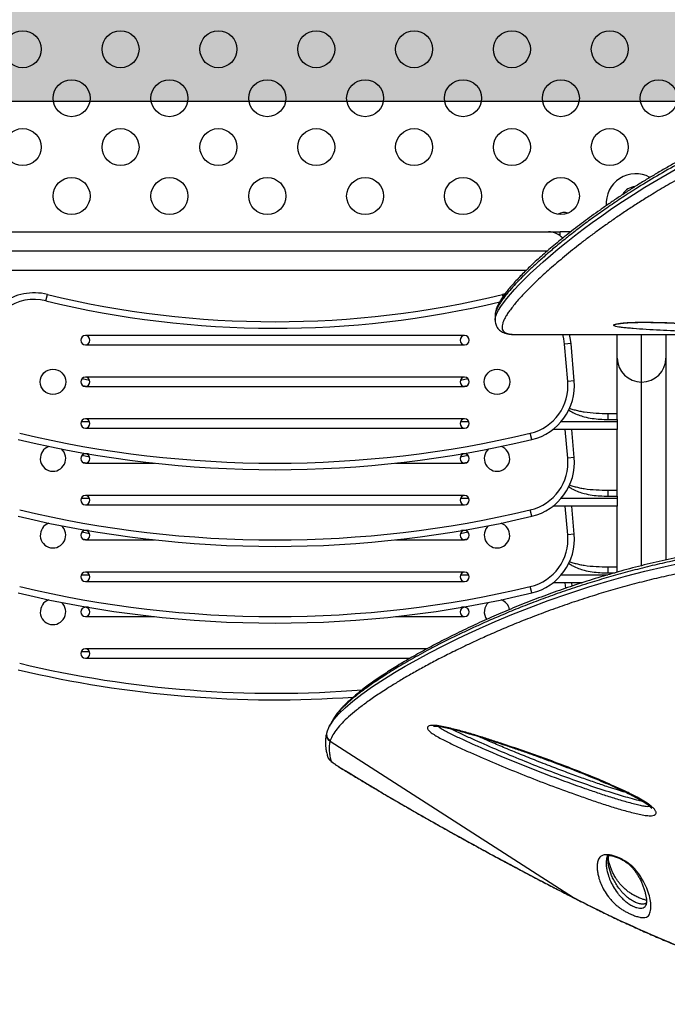
# Model space of a CAD drawing. Units: inches. Extents: x 223 to 773, y 201 to 585.
# Drawn here: x 497 to 515, y 347 to 374 of the extents above; entities that cross this region are included whole.
import ezdxf

# ---------------------------------------------------------------- set-up
doc = ezdxf.new("R2010")
doc.units = ezdxf.units.IN
doc.header["$MEASUREMENT"] = 0
doc.header["$PDSIZE"] = -1
for name, color, linetype in [('CONTOUR', 7, 'Continuous'), ('DIM_IMP_BORDURE', 7, 'Continuous'), ('HAUTEUR-PLATE-FORME', 7, 'Continuous')]:
    doc.layers.add(name, color=color, linetype=linetype)
doc.styles.add('DIM', font='romans.shx')
doc.dimstyles.new('Implantation (Pied-mètre)', dxfattribs={"dimscale": 96, "dimtxt": 0.09375, "dimasz": 0.125, "dimexe": 0.125, "dimexo": 0.125, "dimgap": 0.03, "dimtad": 1, "dimdec": 3, "dimzin": 0, "dimdsep": 46, "dimlunit": 4, "dimtxsty": 'DIM', "dimblk1": 'OBLIQUE', "dimblk2": 'OBLIQUE', "dimsah": 1, "dimcen": 0.089844, "dimdle": 0.125, "dimclrt": 7, "dimadec": 0, "dimazin": 0, "dimtfac": 1, "dimtdec": 0, "dimtofl": 0, "dimtmove": 0, "dimatfit": 3, "dimldrblk": 'OBLIQUE', "dimfxl": 0, "dimfrac": 2, "dimtolj": 1, "dimtzin": 0, "dimarcsym": 0})

# ---------------------------------------------------------------- blocks, each defined once
blk = doc.blocks.new('_OBLIQUE')
at = {"color": 0, "linetype": 'ByBlock'}
blk.add_line((-0.5, -0.5), (0.5, 0.5), dxfattribs=at)
blk = doc.blocks.new('*D8')
at = {"layer": 'Defpoints', "color": 0}
for p in [(727.273, 419.257), (283.62, 389.827), (727.273, 217.251)]:
    blk.add_point(p, dxfattribs=at)
at = {"layer": 'DIM_IMP_BORDURE', "color": 0, "lineweight": -2}
for p, q in [((727.273, 403.007), (727.273, 201.001)), ((283.62, 373.577), (283.62, 201.001)), ((267.37, 217.251), (743.523, 217.251))]:
    blk.add_line(p, q, dxfattribs=at)
at = {"layer": 'DIM_IMP_BORDURE', "color": 0, "lineweight": -2, "xscale": 16.25, "yscale": 16.25, "zscale": 16.25, "rotation": 180}
blk.add_blockref('_OBLIQUE', (283.62, 217.251), dxfattribs=at)
at = {"layer": 'DIM_IMP_BORDURE', "color": 0, "lineweight": -2, "xscale": 16.25, "yscale": 16.25, "zscale": 16.25}
blk.add_blockref('_OBLIQUE', (727.273, 217.251), dxfattribs=at)
at = {"layer": 'DIM_IMP_BORDURE', "color": 7, "insert": (505.447, 230.418), "char_height": 12.1875, "attachment_point": 5, "style": 'DIM'}
blk.add_mtext("\\A1;37' [11.269m]", dxfattribs=at)

msp = doc.modelspace()

# ---------------------------------------------------------------- hatches: boundary and pattern name
at = {"layer": 'HAUTEUR-PLATE-FORME'}
msp.add_hatch(color=7, dxfattribs=at).paths.add_polyline_path([(492.42038, 382.07527), (523.13305, 382.07527), (523.13305, 371.49598), (492.42038, 371.49598)])

# ---------------------------------------------------------------- linework, layer by layer
at = {"layer": 'CONTOUR'}
for p, q in [((496.60793, 367.97518), (511.38913, 367.97518)), ((511.38913, 367.97518), (511.70163, 367.97518)), ((511.9909, 367.97518), (511.70163, 367.97518)), ((511.70163, 367.87204), (511.70163, 367.97518)), ((511.35533, 367.45018), (496.08293, 367.45018)), ((510.7821, 366.92518), (496.60793, 366.92518)), ((497.80586, 366.11103), (497.84768, 366.28279)), ((510.21054, 366.29634), (510.14938, 366.28279)), ((510.16289, 366.22731), (510.14938, 366.28279)), ((509.94686, 365.7146), (509.94686, 365.58816)), ((509.94861, 365.71545), (509.94865, 365.7144)), ((509.94881, 365.59033), (509.94881, 365.59186)), ((509.12353, 365.16976), (498.87353, 365.16976)), ((510.48957, 365.2002), (510.49758, 365.20018)), ((510.49758, 365.20018), (531.418, 365.20018)), ((513.24853, 364.56313), (513.24853, 365.20018)), ((513.90603, 363.91562), (513.90603, 365.20018)), ((514.56353, 365.20018), (514.56353, 364.56313)), ((498.87353, 364.91976), (509.12353, 364.91976)), ((511.99853, 364.95611), (511.82243, 364.9407)), ((511.91056, 363.93336), (511.82243, 364.9407)), ((512.08666, 363.94877), (511.99853, 364.95611)), ((513.24853, 362.96448), (513.24853, 364.56313)), ((514.56353, 364.56313), (514.56353, 359.1078)), ((498.99243, 363.95833), (498.7787, 364.0012)), ((498.897, 363.79698), (498.80453, 363.81553)), ((509.12353, 364.04476), (498.87353, 364.04476)), ((498.87353, 363.79476), (509.12353, 363.79476)), ((509.21836, 364.0012), (509.00463, 363.95833)), ((509.19253, 363.81553), (509.10006, 363.79698)), ((512.08666, 363.94877), (511.91056, 363.93336)), ((513.90603, 358.95187), (513.90603, 363.91562)), ((512.99853, 363.06577), (513.24853, 363.06577)), ((512.99853, 362.90354), (512.99853, 363.06577)), ((498.76106, 362.8493), (498.98601, 362.8493)), ((509.12353, 362.91976), (498.87353, 362.91976)), ((509.01106, 362.8493), (509.23601, 362.8493)), ((511.7376, 362.8493), (513.24853, 362.8493)), ((512.99853, 362.90354), (513.24853, 362.90354)), ((513.24853, 362.90354), (513.24853, 362.96448)), ((513.24853, 362.90354), (513.24853, 362.8493)), ((513.24853, 362.8493), (513.24853, 362.63244)), ((498.87353, 362.66976), (509.12353, 362.66976)), ((510.93942, 362.35873), (510.89852, 362.53072)), ((513.24853, 362.63244), (511.51127, 362.63244)), ((511.91056, 361.86044), (511.84302, 362.63244)), ((512.08666, 361.87584), (512.02047, 362.63244)), ((513.24853, 360.89156), (513.24853, 362.63244)), ((498.95452, 361.97184), (498.87353, 361.97184)), ((509.12353, 361.97184), (509.04255, 361.97184)), ((498.99243, 361.88541), (498.7787, 361.92827)), ((498.897, 361.72406), (498.80453, 361.74261)), ((498.87353, 361.72184), (500.74382, 361.72184)), ((507.25324, 361.72184), (509.12353, 361.72184)), ((509.21836, 361.92827), (509.00463, 361.88541)), ((509.19253, 361.74261), (509.10006, 361.72406)), ((512.08666, 361.87584), (511.91056, 361.86044)), ((512.99853, 360.99284), (513.24853, 360.99284)), ((512.99853, 360.83061), (512.99853, 360.99284)), ((513.24853, 360.83061), (513.24853, 360.89156)), ((498.76106, 360.77638), (498.98601, 360.77638)), ((509.12353, 360.84684), (498.87353, 360.84684)), ((509.01106, 360.77638), (509.23601, 360.77638)), ((511.7376, 360.77638), (513.24853, 360.77638)), ((512.99853, 360.83061), (513.24853, 360.83061)), ((513.24853, 360.83061), (513.24853, 360.77638)), ((513.24853, 360.77638), (513.24853, 360.55952)), ((498.87353, 360.59684), (509.12353, 360.59684)), ((510.93942, 360.28581), (510.89852, 360.45779)), ((513.24853, 360.55952), (511.51127, 360.55952)), ((511.91056, 359.78751), (511.84302, 360.55952)), ((512.08666, 359.80292), (512.02047, 360.55952)), ((513.24853, 358.81863), (513.24853, 360.55952)), ((498.99243, 359.81248), (498.7787, 359.85535)), ((498.95452, 359.89891), (498.87353, 359.89891)), ((509.21836, 359.85535), (509.00463, 359.81248)), ((509.12353, 359.89891), (509.04255, 359.89891)), ((512.08666, 359.80292), (511.91056, 359.78751)), ((498.897, 359.65113), (498.80453, 359.66968)), ((498.87353, 359.64891), (500.74382, 359.64891)), ((507.25324, 359.64891), (509.12353, 359.64891)), ((509.19253, 359.66968), (509.10006, 359.65113)), ((509.12353, 358.77391), (498.87353, 358.77391)), ((512.99853, 358.91991), (513.24853, 358.91991)), ((512.99853, 358.75769), (512.99853, 358.91991)), ((512.99853, 358.75769), (513.18223, 358.75769)), ((513.24853, 358.7767), (513.24853, 358.81863)), ((498.76106, 358.70345), (498.98601, 358.70345)), ((498.87353, 358.52391), (509.12353, 358.52391)), ((509.01106, 358.70345), (509.23601, 358.70345)), ((512.28885, 358.48659), (511.51127, 358.48659)), ((511.7376, 358.70345), (512.9931, 358.70345)), ((511.85567, 358.342), (511.84302, 358.48659)), ((512.02798, 358.4008), (512.02047, 358.48659)), ((510.93942, 358.21288), (510.89852, 358.38486)), ((510.10671, 358.02732), (510.11363, 358.02495)), ((498.95452, 357.82599), (498.87353, 357.82599)), ((509.12353, 357.82599), (509.04255, 357.82599)), ((498.87353, 357.57599), (500.74382, 357.57599)), ((507.25324, 357.57599), (509.12353, 357.57599)), ((498.76106, 356.63053), (498.98601, 356.63053)), ((508.09948, 356.70099), (498.87353, 356.70099)), ((498.87353, 356.45099), (507.65263, 356.45099)), ((505.42686, 354.52085), (505.40223, 354.464)), ((505.40091, 354.44621), (505.39456, 354.42386)), ((505.40711, 354.46234), (505.40156, 354.44599)), ((505.49245, 354.22764), (505.48734, 354.21089)), ((505.48734, 354.21089), (512.06177, 349.98037)), ((505.75183, 353.50054), (505.74083, 353.50504)), ((512.06177, 349.98037), (512.25659, 349.88126)), ((512.06177, 349.98037), (512.06298, 349.97802)), ((512.25659, 349.88125), (512.25935, 349.87951)), ((514.02218, 349.77771), (514.02821, 349.79263))]:
    msp.add_line(p, q, dxfattribs=at)
at = {"layer": 'CONTOUR', "flags": 128}
for points in [[(509.94881, 365.59186), (509.94881, 365.62089), (509.96448, 365.69177), (509.99562, 365.77187), (510.0406, 365.85868), (510.09971, 365.95398), (510.17297, 366.05804), (510.26, 366.17027), (510.36023, 366.28991), (510.47391, 366.41719), (510.6014, 366.55238), (510.7421, 366.6947), (510.89768, 366.84564), (511.06653, 367.00323), (511.24939, 367.16773), (511.4456, 367.33815), (511.65098, 367.51066), (511.86924, 367.68822), (512.09136, 367.86344), (512.32521, 368.04235), (512.57172, 368.22515), (512.83011, 368.41073), (513.1034, 368.60067), (513.38872, 368.79243), (513.68719, 368.98621), (513.99775, 369.18065), (514.42524, 369.43666), (514.87365, 369.69119)], [(511.82243, 364.9407), (511.80241, 365.08166), (511.77327, 365.20018)], [(511.99853, 364.95611), (511.97765, 365.10657), (511.95666, 365.20018)], [(511.99853, 364.95611), (511.97765, 365.10657), (511.95666, 365.20018)], [(505.51342, 354.68057), (505.58618, 354.79), (505.72048, 354.94475), (505.89094, 355.11052), (506.0999, 355.28898), (506.3476, 355.47958), (506.63335, 355.68157), (506.96064, 355.89647), (507.22651, 356.06105), (507.51617, 356.23203), (507.83022, 356.40907), (508.17435, 356.59448), (508.5453, 356.78554), (508.94338, 356.98157), (509.22886, 357.1169), (509.5278, 357.25408), (509.94954, 357.43997), (510.39631, 357.62735), (510.86803, 357.81483), (511.37812, 358.00588), (511.91534, 358.19425), (512.47835, 358.37783), (512.9663, 358.52567), (513.47143, 358.66789), (513.99209, 358.80302), (514.54311, 358.93328), (515.10875, 359.05344)], [(505.50791, 353.69196), (505.51486, 353.6785), (505.52922, 353.66141), (505.5508, 353.64096), (505.57925, 353.61745), (505.61415, 353.59124), (505.65497, 353.56273), (505.7011, 353.53234), (505.75183, 353.50054)]]:
    msp.add_lwpolyline(points, dxfattribs=at)
at = {"layer": 'CONTOUR'}
for centre, radius in [((497.17917, 372.90911), 0.5), ((499.82375, 372.90911), 0.5), ((502.46833, 372.90911), 0.5), ((505.11291, 372.90911), 0.5), ((507.75749, 372.90911), 0.5), ((510.40207, 372.90911), 0.5), ((513.04665, 372.90911), 0.5), ((498.50146, 371.58682), 0.5), ((501.14604, 371.58682), 0.5), ((503.79062, 371.58682), 0.5), ((506.4352, 371.58682), 0.5), ((509.07978, 371.58682), 0.5), ((511.72436, 371.58682), 0.5), ((514.36894, 371.58682), 0.5), ((497.17917, 370.26453), 0.5), ((499.82375, 370.26453), 0.5), ((502.46833, 370.26453), 0.5), ((505.11291, 370.26453), 0.5), ((507.75749, 370.26453), 0.5), ((510.40207, 370.26453), 0.5), ((513.04665, 370.26453), 0.5), ((498.50146, 368.94224), 0.5), ((501.14604, 368.94224), 0.5), ((503.79062, 368.94224), 0.5), ((506.4352, 368.94224), 0.5), ((509.07978, 368.94224), 0.5), ((511.72436, 368.94224), 0.5), ((497.99853, 363.91976), 0.3438), ((509.99853, 363.91976), 0.3438)]:
    msp.add_circle(centre, radius, dxfattribs=at)
for centre, radius, start, end in [((513.74853, 368.74518), 0.8, 61.306754, 184.53922), ((513.74853, 368.79518), 0.4, 93.552669, 150.654501), ((511.81103, 368.20905), 0.289, 69.266014, 124.21778), ((511.38913, 367.45018), 0.525, 42.5869, 90), ((497.49282, 364.82537), 1.5, 76.315742, 175), ((503.99853, 391.54476), 26, 256.315742, 283.684258), ((497.49282, 364.82537), 1.32322, 76.315742, 175), ((503.99853, 391.54476), 26.17678, 256.315742, 283.419805), ((498.87353, 365.04476), 0.125, 90, 270), ((498.87353, 365.04476), 0.125, 270, 90), ((509.12353, 365.04476), 0.125, 90, 270), ((509.12353, 365.04476), 0.125, 270, 90), ((513.90108, 364.56816), 0.65256, 180.441905, 270.435192), ((513.91099, 364.56816), 0.65256, 269.564808, 359.558095), ((498.87353, 363.91976), 0.125, 90, 270), ((498.87353, 363.91976), 0.125, 270, 90), ((509.12353, 363.91976), 0.125, 90, 270), ((509.12353, 363.91976), 0.125, 270, 90), ((510.59237, 363.81804), 1.32322, 283.377316, 5), ((510.59237, 363.81804), 1.5, 283.377316, 5), ((498.87353, 362.79476), 0.125, 90, 270), ((498.87353, 362.79476), 0.125, 270, 90), ((509.12353, 362.79476), 0.125, 90, 180), ((509.12353, 362.79476), 0.125, 90, 270), ((509.12353, 362.79476), 0.125, 270, 90), ((503.99853, 391.54476), 29.82322, 256.622684, 283.377316), ((503.99853, 391.54476), 30, 256.622684, 283.377316), ((497.99853, 361.84684), 0.3438, 109.025984, 48.816244), ((498.87353, 361.84684), 0.125, 90, 270), ((498.87353, 361.84684), 0.125, 270, 90), ((509.12353, 361.84684), 0.125, 90, 270), ((509.12353, 361.84684), 0.125, 270, 90), ((509.99853, 361.84684), 0.3438, 131.183756, 71.66017), ((510.59237, 361.74511), 1.32322, 283.377316, 5), ((510.59237, 361.74511), 1.5, 283.377316, 5), ((498.87353, 360.72184), 0.125, 90, 270), ((498.87353, 360.72184), 0.125, 270, 90), ((509.12353, 360.72184), 0.125, 90, 180), ((509.12353, 360.72184), 0.125, 90, 270), ((509.12353, 360.72184), 0.125, 270, 90), ((503.99853, 389.47184), 29.82322, 256.622684, 283.377316), ((503.99853, 389.47184), 30, 256.622684, 283.377316), ((497.99853, 359.77391), 0.3438, 109.025984, 48.816244), ((509.99853, 359.77391), 0.3438, 131.183756, 71.66017), ((498.87353, 359.77391), 0.125, 90, 270), ((498.87353, 359.77391), 0.125, 270, 90), ((509.12353, 359.77391), 0.125, 90, 270), ((509.12353, 359.77391), 0.125, 270, 90), ((510.59237, 359.67219), 1.5, 283.377316, 5), ((510.59237, 359.67219), 1.32322, 283.377316, 5), ((498.87353, 358.64891), 0.125, 90, 270), ((498.87353, 358.64891), 0.125, 270, 90), ((509.12353, 358.64891), 0.125, 90, 180), ((509.12353, 358.64891), 0.125, 90, 270), ((509.12353, 358.64891), 0.125, 270, 90), ((503.99853, 387.39891), 30, 256.622684, 283.377316), ((503.99853, 387.39891), 29.82322, 256.622684, 283.377316), ((497.99853, 357.70099), 0.3438, 109.025984, 48.816244), ((509.99853, 357.70099), 0.3438, 131.183756, 216.130632), ((509.99853, 357.70099), 0.3438, 10.627957, 70.441006), ((498.87353, 357.70099), 0.125, 90, 270), ((498.87353, 357.70099), 0.125, 270, 90), ((509.12353, 357.70099), 0.125, 90, 270), ((509.12353, 357.70099), 0.125, 270, 90), ((498.87353, 356.57599), 0.125, 90, 270), ((498.87353, 356.57599), 0.125, 270, 90), ((503.99853, 385.32599), 30, 256.622684, 274.056059), ((503.99853, 385.32599), 29.82322, 256.622684, 274.552135), ((505.5732, 354.37628), 0.18635, 165.083445, 242.562469), ((505.59065, 353.85558), 0.18335, 195.775895, 243.176081)]:
    msp.add_arc(centre, radius, start, end, dxfattribs=at)
for points, knots in [([(520.52255, 371.98753), (520.45805, 371.97305), (520.26777, 371.93034), (519.96267, 371.85966), (519.6037, 371.76936), (519.2513, 371.67353), (518.89514, 371.56942), (518.54021, 371.45845), (518.18625, 371.34073), (517.83599, 371.21705), (517.49006, 371.08785), (517.14964, 370.95386), (516.81415, 370.81504), (516.48537, 370.67221), (516.16261, 370.52542), (515.84544, 370.37477), (515.53323, 370.22014), (515.22674, 370.06215), (514.92594, 369.90108), (514.63203, 369.73776), (514.34516, 369.57255), (514.06556, 369.40589), (513.79278, 369.23779), (513.52736, 369.06884), (513.26983, 368.89968), (513.02072, 368.73096), (512.78052, 368.56336), (512.55084, 368.39827), (512.32976, 368.2351), (512.11696, 368.07396), (511.91174, 367.91431), (511.71604, 367.75779), (511.53002, 367.60468), (511.35385, 367.45526), (511.18765, 367.30981), (511.03155, 367.16857), (510.88564, 367.0318), (510.75, 366.89971), (510.62466, 366.77249), (510.50966, 366.65028), (510.405, 366.53319), (510.31063, 366.42125), (510.22652, 366.31438), (510.15259, 366.21239), (510.08876, 366.1148), (510.03506, 366.02095), (509.99308, 365.9321), (509.96483, 365.84989), (509.94877, 365.77946), (509.94723, 365.7348), (509.94658, 365.71581)], [0, 0, 0, 0, 0.00994322, 0.02933432, 0.04726086, 0.06617694, 0.08528824, 0.10463074, 0.12423707, 0.14413677, 0.16389937, 0.18388059, 0.2039837, 0.2241086, 0.24420681, 0.26459107, 0.2851134, 0.30579952, 0.32667612, 0.34774182, 0.36880704, 0.39006934, 0.41150535, 0.43309008, 0.45479594, 0.47659318, 0.49845028, 0.52033397, 0.54189757, 0.56406839, 0.58628862, 0.60855221, 0.63085224, 0.65318203, 0.6755354, 0.69790704, 0.72029288, 0.74269071, 0.76510088, 0.78752733, 0.80997911, 0.83247253, 0.85503448, 0.87770725, 0.90055533, 0.92367075, 0.94728215, 0.96824986, 0.98649277, 1, 1, 1, 1]), ([(520.49983, 371.91251), (520.49983, 371.91251), (520.3716, 371.88382), (520.11548, 371.82607), (519.73456, 371.73391), (519.35922, 371.6336), (518.86265, 371.49086), (518.25314, 371.29664), (517.53753, 371.03871), (516.84095, 370.75854), (516.16577, 370.45835), (515.52494, 370.14654), (514.90613, 369.82041), (514.31285, 369.48334), (513.79138, 369.16504), (513.34415, 368.87602), (512.96171, 368.61708), (512.60073, 368.36136), (512.25946, 368.10867), (511.9392, 367.86104), (511.63959, 367.61924), (511.36285, 367.38599), (511.11004, 367.16285), (510.88178, 366.95133), (510.67733, 366.75173), (510.49655, 366.56454), (510.35407, 366.40597), (510.24351, 366.27309), (510.15846, 366.16236), (510.08709, 366.0597), (510.02983, 365.96545), (509.98673, 365.87973), (509.95929, 365.80328), (509.9465, 365.74848), (509.94818, 365.72227), (509.94861, 365.71545)], [0, 0, 0, 0, 0.00000011, 0.0196397, 0.03927654, 0.05897766, 0.07867923, 0.11849529, 0.1584637, 0.19970594, 0.24110267, 0.28280131, 0.3237203, 0.36735698, 0.41114135, 0.44418101, 0.4772209, 0.51049151, 0.54376229, 0.57762705, 0.61149196, 0.6455903, 0.67968861, 0.7135481, 0.74740761, 0.78150329, 0.81559872, 0.84061375, 0.86562873, 0.89074459, 0.91586031, 0.94091855, 0.96597667, 0.99114661, 1, 1, 1, 1]), ([(520.5641, 371.55714), (520.42663, 371.52612), (520.15172, 371.46408), (519.7437, 371.3639), (519.34222, 371.25445), (518.94545, 371.13761), (518.5543, 371.01363), (518.17194, 370.88375), (517.79939, 370.7489), (517.42759, 370.60618), (517.05495, 370.45468), (516.68204, 370.29434), (516.31826, 370.12943), (515.91489, 369.93723), (515.47796, 369.71695), (515.01277, 369.46773), (514.56715, 369.21492), (514.17812, 368.98197), (513.84105, 368.77105), (513.55028, 368.58249), (513.27075, 368.39494), (513.00158, 368.20822), (512.74336, 368.0231), (512.49594, 367.83988), (512.26032, 367.65975), (512.03497, 367.48201), (511.82031, 367.30739), (511.61676, 367.1364), (511.42585, 366.9706), (511.24748, 366.81024), (511.08176, 366.65574), (510.92812, 366.5069), (510.78694, 366.36436), (510.65845, 366.22831), (510.54345, 366.09964), (510.44275, 365.97936), (510.35633, 365.86775), (510.28386, 365.76469), (510.22502, 365.66976), (510.18028, 365.58325), (510.14996, 365.50541), (510.13421, 365.43621), (510.13329, 365.37572), (510.14756, 365.32378), (510.17754, 365.28071), (510.22432, 365.2465), (510.28687, 365.22167), (510.37307, 365.20429), (510.4486, 365.20164), (510.48956, 365.2002)], [0, 0, 0, 0, 0.01811727, 0.03623147, 0.0544181, 0.07260511, 0.09093609, 0.10928805, 0.12726177, 0.14525416, 0.16462674, 0.18399942, 0.20345911, 0.22291892, 0.25043496, 0.27795139, 0.30568107, 0.33341108, 0.35397805, 0.37454512, 0.39518905, 0.415833, 0.43670682, 0.45758068, 0.47852988, 0.49947914, 0.52084973, 0.54223969, 0.56363231, 0.58502494, 0.60649598, 0.62796704, 0.64968073, 0.67139435, 0.69319221, 0.71499004, 0.73639105, 0.75779204, 0.77927816, 0.80076416, 0.82216985, 0.84357545, 0.86507542, 0.88657528, 0.90838259, 0.93018974, 0.95211195, 0.97403242, 1, 1, 1, 1]), ([(509.94766, 365.59196), (509.94731, 365.58549), (509.94584, 365.55876), (509.95285, 365.51096), (509.97058, 365.44932), (510.00062, 365.39133), (510.04178, 365.33989), (510.09005, 365.29807), (510.14752, 365.26338), (510.2107, 365.23793), (510.28285, 365.21835), (510.3691, 365.20546), (510.43633, 365.19939), (510.47565, 365.20049), (510.47906, 365.20059)], [0, 0, 0, 0, 0.027390802, 0.113152306, 0.194146443, 0.28000302, 0.363553476, 0.447425643, 0.534866825, 0.6270456, 0.728039065, 0.849493298, 0.986923609, 1, 1, 1, 1]), ([(515.67087, 365.26643), (515.50247, 365.2717), (515.20355, 365.28107), (514.78162, 365.29772), (514.40228, 365.31501), (514.02986, 365.33487), (513.73872, 365.35461), (513.52738, 365.37279), (513.39606, 365.38676), (513.28654, 365.40184), (513.2148, 365.41598), (513.17286, 365.4293), (513.15251, 365.44096), (513.14968, 365.45325), (513.16444, 365.46535), (513.19573, 365.47676), (513.24472, 365.48852), (513.31605, 365.50039), (513.40661, 365.51091), (513.50382, 365.51871), (513.62649, 365.52565), (513.78157, 365.53041), (513.98805, 365.53208), (514.21774, 365.52996), (514.46775, 365.52402), (514.71429, 365.51545), (515.08772, 365.49983), (515.5846, 365.47623), (516.19645, 365.44325), (516.79408, 365.40828), (517.37617, 365.37262), (517.94145, 365.33755), (518.39739, 365.30997), (518.75263, 365.2894), (519.00729, 365.27432), (519.19906, 365.2622), (519.33286, 365.25295), (519.40378, 365.24728), (519.45275, 365.24239), (519.48761, 365.23767), (519.50283, 365.23223), (519.47787, 365.22741), (519.43961, 365.22517), (519.42552, 365.22435)], [0, 0, 0, 0, 0.05011134, 0.08894914, 0.12778466, 0.16673272, 0.20564091, 0.22313478, 0.24061246, 0.2551675, 0.26968084, 0.27828104, 0.2868705, 0.29554785, 0.30422074, 0.31211197, 0.32000909, 0.33097892, 0.34195305, 0.35142145, 0.36089829, 0.37737036, 0.39388532, 0.41653999, 0.43928397, 0.4621077, 0.48487147, 0.54421348, 0.60370489, 0.66331745, 0.72298135, 0.78259144, 0.84201279, 0.87142426, 0.90083927, 0.93017307, 0.94283634, 0.95547876, 0.96302404, 0.97055527, 0.98190776, 0.99333818, 1, 1, 1, 1]), ([(513.25063, 365.48231), (513.25055, 365.48228), (513.25031, 365.4822), (513.26057, 365.48529), (513.28164, 365.48987), (513.31566, 365.49591), (513.36141, 365.50239), (513.42071, 365.50903), (513.49083, 365.51514), (513.57074, 365.52039), (513.65906, 365.52443), (513.75673, 365.5274), (513.86473, 365.52917), (513.98561, 365.52964), (514.12134, 365.52872), (514.27574, 365.52637), (514.44805, 365.52222), (514.63764, 365.51614), (514.84744, 365.50796), (515.09168, 365.4973), (515.36875, 365.48413), (515.67214, 365.46845), (515.99018, 365.45094), (516.32648, 365.43155), (516.68959, 365.41012), (517.06186, 365.38809), (517.43978, 365.36561), (517.80362, 365.34401), (518.14288, 365.32398), (518.432, 365.3071), (518.66876, 365.29336), (518.86641, 365.28173), (519.02738, 365.27208), (519.12036, 365.26627), (519.15861, 365.26388)], [0, 0, 0, 0, 0.00353584, 0.01033633, 0.01826786, 0.02685126, 0.03752148, 0.04902859, 0.06136852, 0.07446555, 0.08822563, 0.10254503, 0.11877126, 0.13645129, 0.15621515, 0.17910218, 0.20539052, 0.23378207, 0.2653767, 0.30200054, 0.3473764, 0.3955793, 0.44640542, 0.50073701, 0.55986886, 0.62597453, 0.68690859, 0.75155129, 0.8134957, 0.86515664, 0.90635441, 0.94287658, 0.97650649, 1, 1, 1, 1]), ([(511.93363, 363.16137), (511.94197, 363.15562), (511.97859, 363.1304), (512.06614, 363.08132), (512.19845, 363.02171), (512.37199, 362.96692), (512.56617, 362.92906), (512.78128, 362.90721), (512.92611, 362.90476), (512.99853, 362.90354)], [0, 0, 0, 0, 0.027075342, 0.118865867, 0.271885257, 0.422678319, 0.616921049, 0.808451701, 1, 1, 1, 1]), ([(511.95771, 363.20827), (511.97023, 363.20339), (512.01943, 363.18419), (512.11075, 363.15784), (512.23152, 363.12864), (512.41946, 363.09537), (512.67513, 363.07031), (512.89035, 363.06729), (512.99853, 363.06577)], [0, 0, 0, 0, 0.038110911, 0.149812822, 0.270954914, 0.393138411, 0.694968835, 1, 1, 1, 1]), ([(511.95771, 361.13535), (511.97023, 361.13046), (512.01943, 361.11126), (512.11075, 361.08492), (512.23152, 361.05571), (512.41946, 361.02244), (512.67513, 360.99739), (512.89035, 360.99436), (512.99853, 360.99284)], [0, 0, 0, 0, 0.03811091, 0.14981282, 0.27095491, 0.39313841, 0.69496883, 1, 1, 1, 1]), ([(511.93363, 361.08844), (511.94197, 361.0827), (511.97859, 361.05748), (512.06614, 361.0084), (512.19845, 360.94879), (512.37199, 360.89399), (512.56617, 360.85614), (512.78128, 360.83428), (512.92611, 360.83184), (512.99853, 360.83061)], [0, 0, 0, 0, 0.02707534, 0.11886587, 0.27188526, 0.42267832, 0.61692105, 0.8084517, 1, 1, 1, 1]), ([(519.85082, 359.61631), (519.85082, 359.61631), (519.64907, 359.615), (519.25078, 359.61193), (518.65484, 359.59239), (518.0651, 359.55651), (517.47208, 359.50578), (516.87759, 359.44005), (516.28388, 359.35923), (515.70405, 359.26574), (515.14, 359.16069), (514.59299, 359.0458), (514.05384, 358.91997), (513.52466, 358.78409), (513.00699, 358.63942), (512.48251, 358.48125), (511.95555, 358.30997), (511.43028, 358.12651), (510.92599, 357.93845), (510.44387, 357.74742), (509.98425, 357.55478), (509.59049, 357.38097), (509.25445, 357.22643), (508.95908, 357.08603), (508.66819, 356.94314), (508.38294, 356.79815), (508.11265, 356.65597), (507.85866, 356.51766), (507.62071, 356.38353), (507.39793, 356.25349), (507.18855, 356.12684), (506.93851, 355.96993), (506.66285, 355.78716), (506.37947, 355.58467), (506.13571, 355.39474), (505.92978, 355.21644), (505.76269, 355.04989), (505.64122, 354.91084), (505.59321, 354.83146), (505.57424, 354.80011)], [0, 0, 0, 0, 0.0000001, 0.02474368, 0.04880673, 0.07288771, 0.09695177, 0.12169164, 0.14645152, 0.17118988, 0.19521202, 0.21925402, 0.24327691, 0.26800564, 0.2927545, 0.31748562, 0.34584201, 0.37422402, 0.40258522, 0.43172565, 0.46088706, 0.4900323, 0.51120052, 0.53239105, 0.55580503, 0.57921929, 0.60273104, 0.62624304, 0.64932126, 0.67239969, 0.69554903, 0.71869855, 0.76087451, 0.80313455, 0.84529495, 0.88745627, 0.92987875, 0.97230188, 1, 1, 1, 1]), ([(519.84076, 359.67913), (519.72554, 359.67838), (519.4837, 359.67682), (519.12563, 359.67083), (518.76198, 359.65955), (518.40044, 359.64201), (518.03163, 359.61849), (517.66191, 359.58893), (517.29651, 359.55395), (516.93513, 359.51371), (516.57882, 359.46851), (516.22728, 359.41842), (515.88007, 359.36374), (515.53632, 359.3045), (515.19734, 359.24107), (514.86498, 359.17392), (514.53894, 359.10323), (514.21736, 359.02893), (513.89828, 358.9507), (513.58138, 358.86857), (513.26714, 358.78276), (512.95612, 358.69354), (512.6489, 358.6012), (512.3461, 358.50605), (512.04839, 358.40845), (511.75643, 358.30877), (511.47084, 358.20738), (511.18961, 358.10385), (510.9121, 357.99803), (510.63783, 357.88977), (510.36816, 357.7797), (510.10318, 357.66796), (509.84299, 357.55474), (509.58775, 357.44023), (509.33759, 357.32466), (509.09276, 357.20831), (508.85345, 357.0915), (508.61914, 356.97419), (508.39063, 356.85664), (508.16861, 356.7392), (507.95402, 356.62236), (507.74692, 356.50617), (507.54743, 356.39071), (507.35563, 356.27604), (507.17165, 356.16226), (506.9956, 356.04944), (506.82762, 355.93769), (506.66783, 355.82711), (506.51638, 355.71781), (506.37342, 355.60992), (506.23907, 355.50354), (506.11352, 355.39885), (505.99591, 355.29494), (505.88721, 355.19175), (505.78798, 355.08912), (505.69982, 354.9872), (505.62885, 354.89548), (505.59293, 354.83738), (505.57797, 354.81319)], [0, 0, 0, 0, 0.01421548, 0.02983652, 0.0441099, 0.05898793, 0.07436349, 0.08959337, 0.10469894, 0.11970781, 0.13465721, 0.14940297, 0.1641461, 0.17892606, 0.19366133, 0.20828065, 0.22274582, 0.23726271, 0.25194156, 0.26677963, 0.28177255, 0.29691335, 0.31219245, 0.32759755, 0.34311373, 0.35872341, 0.37440685, 0.3901676, 0.40636956, 0.42279974, 0.43947616, 0.45641364, 0.47362575, 0.49112446, 0.50891999, 0.52702039, 0.54542006, 0.56414004, 0.58329786, 0.60268797, 0.6223275, 0.64223138, 0.66241408, 0.68288953, 0.70367112, 0.72477165, 0.7462033, 0.76797763, 0.7901056, 0.81259763, 0.83546371, 0.8587137, 0.88239479, 0.90682727, 0.93156839, 0.9566191, 0.98193571, 1, 1, 1, 1]), ([(519.8586, 359.25857), (519.659, 359.25691), (519.26419, 359.25364), (518.67279, 359.23364), (518.08666, 359.19742), (517.49742, 359.1464), (516.90691, 359.08047), (516.31736, 358.99955), (515.74144, 358.906), (515.18102, 358.80094), (514.63735, 358.68606), (514.10169, 358.56032), (513.5761, 358.42468), (513.06205, 358.28035), (512.5417, 358.12277), (512.01921, 357.95236), (511.49858, 357.77003), (510.99863, 357.58323), (510.52042, 357.39356), (510.06424, 357.20232), (509.67264, 357.02959), (509.33772, 356.8758), (509.00921, 356.71998), (508.65744, 356.54671), (508.29096, 356.35806), (507.94857, 356.17384), (507.63004, 355.99463), (507.33496, 355.82077), (507.03237, 355.6338), (506.73179, 355.43681), (506.44332, 355.23366), (506.19385, 355.04296), (505.98228, 354.86399), (505.80741, 354.69624), (505.66347, 354.53383), (505.55415, 354.37539), (505.51302, 354.27692), (505.49244, 354.22765)], [0, 0, 0, 0, 0.02300681, 0.04550855, 0.06802718, 0.09052993, 0.1136665, 0.1368218, 0.15995708, 0.18246565, 0.20499276, 0.22750218, 0.2506652, 0.2738468, 0.29701213, 0.32350971, 0.35003057, 0.3765326, 0.40373929, 0.43096489, 0.45817592, 0.47800952, 0.49786344, 0.52678969, 0.55572974, 0.58465856, 0.61400356, 0.64335959, 0.67270669, 0.71234375, 0.75205852, 0.7916986, 0.83133953, 0.87122284, 0.91110676, 0.95552024, 1, 1, 1, 1]), ([(511.93363, 359.01552), (511.94197, 359.00977), (511.97859, 358.98455), (512.06614, 358.93547), (512.19845, 358.87586), (512.37199, 358.82107), (512.56617, 358.78321), (512.78128, 358.76136), (512.92611, 358.75891), (512.99853, 358.75769)], [0, 0, 0, 0, 0.02707534, 0.11886587, 0.27188526, 0.42267832, 0.61692105, 0.8084517, 1, 1, 1, 1]), ([(511.95771, 359.06242), (511.97023, 359.05754), (512.01943, 359.03834), (512.11075, 359.01199), (512.23152, 358.98279), (512.41946, 358.94952), (512.67513, 358.92446), (512.89035, 358.92144), (512.99853, 358.91991)], [0, 0, 0, 0, 0.03811091, 0.14981282, 0.27095491, 0.39313841, 0.69496883, 1, 1, 1, 1]), ([(505.57424, 354.80011), (505.55811, 354.77805), (505.54021, 354.75357), (505.53125, 354.73182), (505.53036, 354.72967)], [0, 0, 0, 0, 0.90129667, 1, 1, 1, 1]), ([(505.43578, 354.53119), (505.44703, 354.56262), (505.46388, 354.60966), (505.50107, 354.66289), (505.51342, 354.68057)], [0, 0, 0, 0, 0.668006849, 1, 1, 1, 1]), ([(505.53002, 354.73012), (505.51969, 354.70973), (505.49957, 354.67002), (505.47827, 354.62809), (505.46791, 354.60768)], [0, 0, 0, 0, 0.51336559, 1, 1, 1, 1]), ([(508.11812, 354.55422), (508.11689, 354.56598), (508.11469, 354.58694), (508.1337, 354.60932), (508.17196, 354.62864), (508.23985, 354.63701), (508.33275, 354.63301), (508.44928, 354.61909), (508.60249, 354.5907), (508.83336, 354.53649), (509.11395, 354.46159), (509.44222, 354.36466), (509.77094, 354.2608), (510.19513, 354.12158), (510.7145, 353.94626), (511.32554, 353.72983), (511.92941, 353.50429), (512.52173, 353.26923), (513.01936, 353.05838), (513.42503, 352.87502), (513.70164, 352.73797), (513.92668, 352.61414), (514.07624, 352.51915), (514.18417, 352.43632), (514.25467, 352.3684), (514.29314, 352.31275), (514.30211, 352.27225), (514.29467, 352.23712), (514.25526, 352.20661), (514.18324, 352.19318), (514.11095, 352.19243), (514.01552, 352.19978), (513.88331, 352.2219), (513.65424, 352.27501), (513.35908, 352.35434), (513.00057, 352.4641), (512.64439, 352.58274), (512.17441, 352.74594), (511.5916, 352.95586), (510.90043, 353.22034), (510.21649, 353.49614), (509.65933, 353.73265), (509.22462, 353.92348), (508.91107, 354.06638), (508.65462, 354.19028), (508.45428, 354.29293), (508.33419, 354.36041), (508.24863, 354.41527), (508.19303, 354.45665), (508.15094, 354.49668), (508.12646, 354.52953), (508.12043, 354.54739), (508.11812, 354.55422)], [0, 0, 0, 0, 0.00727921, 0.01297114, 0.01866285, 0.02919471, 0.03687309, 0.04456752, 0.05838476, 0.07224309, 0.09582284, 0.11948569, 0.14322431, 0.16690768, 0.21144285, 0.2561106, 0.30080113, 0.34542642, 0.38992585, 0.41590276, 0.44185809, 0.45859966, 0.4753053, 0.48534251, 0.49535925, 0.50511706, 0.51007269, 0.51502101, 0.52413533, 0.53197817, 0.5372446, 0.54252051, 0.55426225, 0.56606388, 0.59173838, 0.61747724, 0.64328544, 0.66905468, 0.72003012, 0.77104246, 0.82204937, 0.87301741, 0.89726123, 0.9215065, 0.94571273, 0.9582592, 0.97077274, 0.9770642, 0.98334376, 0.98970716, 0.99606714, 1, 1, 1, 1]), ([(508.28527, 354.61224), (508.28559, 354.61233), (508.28636, 354.61255), (508.30053, 354.61443), (508.32529, 354.61521), (508.3622, 354.61395), (508.4115, 354.6095), (508.47424, 354.60105), (508.55089, 354.58786), (508.64292, 354.56919), (508.75222, 354.54419), (508.88088, 354.51198), (509.03088, 354.47173), (509.20378, 354.42259), (509.40172, 354.36361), (509.62649, 354.29394), (509.88112, 354.21244), (510.16256, 354.1197), (510.46608, 354.01674), (510.78634, 353.90512), (511.12356, 353.78454), (511.47774, 353.65487), (511.83689, 353.51991), (512.18836, 353.38363), (512.51037, 353.2544), (512.79715, 353.13514), (513.04551, 353.02817), (513.26258, 352.93074), (513.45155, 352.84186), (513.6134, 352.76163), (513.74946, 352.69013), (513.86145, 352.62716), (513.95225, 352.57199), (514.02438, 352.52402), (514.08017, 352.48278), (514.1213, 352.44842), (514.1484, 352.42198), (514.16396, 352.40437), (514.17008, 352.39527), (514.16961, 352.39615), (514.16947, 352.3964)], [0, 0, 0, 0, 0.00478638, 0.01121819, 0.01856192, 0.02691003, 0.03659009, 0.04787087, 0.06083977, 0.07560823, 0.09289362, 0.11295549, 0.13597235, 0.16258414, 0.19282639, 0.22716297, 0.26607192, 0.31015866, 0.35709828, 0.40665166, 0.45911894, 0.51473933, 0.57314627, 0.62913121, 0.68266245, 0.72874672, 0.76950014, 0.80592849, 0.83841409, 0.86711778, 0.8918883, 0.91323194, 0.93158888, 0.94742367, 0.96112946, 0.97304648, 0.98334505, 0.9909662, 0.99741784, 1, 1, 1, 1]), ([(508.40343, 354.60985), (508.40385, 354.6095), (508.42631, 354.5903), (508.49429, 354.5457), (508.61256, 354.4795), (508.79884, 354.38459), (509.04319, 354.26685), (509.34797, 354.1286), (509.84771, 353.91017), (510.54711, 353.617), (511.45408, 353.26208), (512.181, 352.99909), (512.7186, 352.8133), (513.06417, 352.6986), (513.41232, 352.59225), (513.69062, 352.51821), (513.89869, 352.46925), (514.01545, 352.45016), (514.09303, 352.4432), (514.11618, 352.44814), (514.11976, 352.4489)], [0, 0, 0, 0, 0.00038946, 0.02084475, 0.04655192, 0.07233467, 0.1269743, 0.18170283, 0.23642885, 0.39259864, 0.5488835, 0.70507816, 0.76316912, 0.82134849, 0.87936722, 0.93723866, 0.96000647, 0.98263458, 0.99731147, 1, 1, 1, 1]), ([(513.93172, 352.58366), (513.89956, 352.59), (513.78898, 352.61178), (513.59707, 352.66363), (513.21822, 352.77356), (512.69914, 352.93825), (512.04434, 353.16364), (511.39565, 353.40439), (510.75411, 353.65757), (510.12079, 353.92088), (509.60206, 354.14606), (509.19445, 354.32785), (508.94084, 354.44398), (508.79834, 354.51861), (508.74878, 354.54456)], [0, 0, 0, 0, 0.01806618, 0.06212411, 0.1062292, 0.22946894, 0.35291541, 0.47656475, 0.60032496, 0.72402756, 0.8474384, 0.90767065, 0.96788863, 1, 1, 1, 1]), ([(505.39381, 354.42301), (505.38948, 354.40786), (505.37559, 354.35932), (505.36422, 354.27247), (505.35953, 354.16902), (505.36411, 354.06813), (505.37925, 353.96128), (505.39743, 353.87507), (505.41277, 353.82147), (505.41714, 353.80618)], [0, 0, 0, 0, 0.08071305, 0.25862256, 0.44103177, 0.59626855, 0.74710953, 0.92790117, 1, 1, 1, 1]), ([(505.40156, 354.44599), (505.39883, 354.43884), (505.388, 354.41051), (505.39143, 354.36573), (505.40545, 354.31911), (505.42556, 354.28372), (505.45424, 354.25111), (505.47948, 354.23561), (505.49244, 354.22765)], [0, 0, 0, 0, 0.08922562, 0.3538534, 0.50106741, 0.65783463, 0.824148, 1, 1, 1, 1]), ([(505.48734, 354.21089), (505.47909, 354.17284), (505.46259, 354.09675), (505.46003, 353.97098), (505.47237, 353.83745), (505.49606, 353.74045), (505.50791, 353.69196)], [0, 0, 0, 0, 0.24975104, 0.4995018, 0.74975153, 1, 1, 1, 1]), ([(513.51063, 352.81185), (513.49347, 352.81677), (513.40809, 352.84123), (513.24143, 352.89364), (512.97853, 352.9783), (512.65986, 353.08521), (512.29178, 353.21422), (511.89538, 353.35883), (511.46541, 353.52134), (511.02152, 353.69415), (510.585, 353.86941), (510.17961, 354.0374), (509.81882, 354.19114), (509.59398, 354.29043), (509.49396, 354.3346)], [0, 0, 0, 0, 0.01241972, 0.06178871, 0.12116698, 0.20411587, 0.29503015, 0.39205076, 0.49752538, 0.61515429, 0.72428518, 0.82625852, 0.92270893, 1, 1, 1, 1]), ([(505.41921, 353.79303), (505.42245, 353.78385), (505.42984, 353.76292), (505.44683, 353.73642), (505.46814, 353.70875), (505.49853, 353.67745), (505.53859, 353.64288), (505.59162, 353.60277), (505.65083, 353.56193), (505.7026, 353.5286), (505.73329, 353.50968), (505.74066, 353.50514)], [0, 0, 0, 0, 0.0576217, 0.13127939, 0.21746955, 0.32839475, 0.49714193, 0.64675359, 0.80419438, 0.95296981, 1, 1, 1, 1]), ([(505.74082, 353.5051), (505.74938, 353.49984), (505.85452, 353.43517), (506.06547, 353.30699), (506.37423, 353.12075), (506.69281, 352.93076), (507.01507, 352.74054), (507.34133, 352.54993), (507.67165, 352.35888), (508.00616, 352.16732), (508.34428, 351.97558), (508.68544, 351.78401), (509.03019, 351.59228), (509.37942, 351.39987), (509.73372, 351.20646), (510.09192, 351.01273), (510.45276, 350.81936), (510.8149, 350.62709), (511.17853, 350.4358), (511.54539, 350.24465), (511.84068, 350.09186), (512.01387, 350.00331), (512.06306, 349.97816)], [0, 0, 0, 0, 0.00454055, 0.05578241, 0.10963886, 0.16326702, 0.21674706, 0.27015745, 0.32357661, 0.37706242, 0.4306933, 0.48421219, 0.53765087, 0.59168221, 0.64617914, 0.7010081, 0.75602546, 0.81107983, 0.8659925, 0.92133259, 0.97765911, 1, 1, 1, 1]), ([(505.75183, 353.50054), (505.94758, 353.38129), (506.33925, 353.1427), (506.95035, 352.77985), (507.58324, 352.41083), (508.23841, 352.03639), (508.91304, 351.65811), (509.57034, 351.29636), (510.20651, 350.95223), (510.82116, 350.62501), (511.44021, 350.30021), (511.85458, 350.08698), (512.06177, 349.98037)], [0, 0, 0, 0, 0.10241995, 0.20492859, 0.30734501, 0.41320249, 0.51916149, 0.62502453, 0.71828266, 0.8115426, 0.90577025, 1, 1, 1, 1]), ([(512.25866, 349.87812), (512.39658, 349.8091), (512.65381, 349.68037), (513.03971, 349.49253), (513.41209, 349.31615), (513.79087, 349.14219), (514.1691, 348.97403), (514.5515, 348.80991), (514.93843, 348.65007), (515.33029, 348.49476), (515.72748, 348.3443), (516.13033, 348.19898), (516.53448, 348.06096), (516.93803, 347.93125), (517.33936, 347.81037), (517.74107, 347.69776), (518.14286, 347.59374), (518.54412, 347.49875), (518.94417, 347.41317), (519.34224, 347.33742), (519.73811, 347.2717), (520.13175, 347.21599), (520.52269, 347.17061), (520.9102, 347.13576), (521.2937, 347.11156), (521.67338, 347.09805), (522.04941, 347.09529), (522.42188, 347.10334), (522.7898, 347.12219), (523.15221, 347.15201), (523.50842, 347.19255), (523.85864, 347.24377), (524.2026, 347.30558), (524.53962, 347.37783), (524.86907, 347.46031), (525.19032, 347.55282), (525.50314, 347.6552), (525.8079, 347.76752), (526.10477, 347.88964), (526.39355, 348.02141), (526.67343, 348.16239), (526.9438, 348.31214), (527.20412, 348.47026), (527.45393, 348.63632), (527.69284, 348.80988), (527.92056, 348.9906), (528.13715, 349.17838), (528.34291, 349.37311), (528.53797, 349.57473), (528.72202, 349.7828), (528.89463, 349.99668), (529.05539, 350.21574), (529.204, 350.43936), (529.34021, 350.66693), (529.4638, 350.89789), (529.57495, 351.13226), (529.67404, 351.37005), (529.76107, 351.61139), (529.83587, 351.85584), (529.89568, 352.09211), (529.94316, 352.32503), (529.97741, 352.55631), (530.00149, 352.77286), (530.01215, 352.91265), (530.0166, 352.97104)], [0, 0, 0, 0, 0.01765121, 0.03292045, 0.04923291, 0.06513567, 0.08120331, 0.09745605, 0.11391744, 0.13061041, 0.14755708, 0.16477848, 0.18228448, 0.19950516, 0.21679522, 0.23417745, 0.25163271, 0.26914081, 0.28668063, 0.30423048, 0.32174834, 0.33929453, 0.35686284, 0.37437149, 0.39183792, 0.40927964, 0.42671416, 0.44415777, 0.46161993, 0.47895608, 0.49620557, 0.51341287, 0.53055528, 0.54761102, 0.5645595, 0.58138158, 0.59806018, 0.61462566, 0.63116695, 0.64763457, 0.66400704, 0.68026503, 0.6963915, 0.71237183, 0.72819385, 0.74384934, 0.75934096, 0.77474128, 0.79007663, 0.80532556, 0.82046864, 0.83548884, 0.85037168, 0.86510539, 0.87968096, 0.89408473, 0.90845238, 0.92276726, 0.93700802, 0.9511971, 0.96354946, 0.97652916, 0.99019716, 1, 1, 1, 1]), ([(512.25659, 349.88125), (512.50952, 349.75572), (513.01607, 349.5043), (513.77883, 349.15071), (514.54264, 348.81697), (515.30535, 348.50754), (516.06456, 348.22478), (516.84144, 347.96399), (517.63505, 347.73001), (518.44471, 347.52636), (519.21831, 347.36728), (519.9559, 347.24987), (520.65772, 347.17013), (521.34998, 347.12428), (522.03056, 347.11308), (522.61357, 347.13431), (523.1031, 347.17439), (523.56643, 347.22891), (524.0771, 347.31242), (524.62976, 347.43503), (525.16213, 347.58586), (525.67774, 347.76579), (526.17418, 347.97452), (526.64905, 348.21173), (527.10489, 348.47998), (527.53905, 348.78072), (527.94859, 349.11391), (528.32657, 349.47527), (528.66932, 349.86305), (528.96395, 350.26165), (529.20989, 350.66801), (529.41014, 351.07774), (529.57454, 351.50316), (529.70163, 351.94144), (529.79454, 352.38902), (529.82493, 352.69371), (529.8401, 352.8458)], [0, 0, 0, 0, 0.03254165, 0.06517515, 0.09785169, 0.13052371, 0.16314676, 0.19568143, 0.23116767, 0.26668114, 0.30216857, 0.33394224, 0.36577303, 0.39762195, 0.42945064, 0.46122253, 0.48092573, 0.50062891, 0.52956783, 0.55770193, 0.5859039, 0.61413525, 0.64236061, 0.67054876, 0.69867362, 0.72763646, 0.75667218, 0.78572455, 0.81474499, 0.84369497, 0.86967039, 0.89572839, 0.9218335, 0.94794436, 0.97401567, 1, 1, 1, 1]), ([(513.54185, 349.56672), (513.51594, 349.58007), (513.45449, 349.61173), (513.37367, 349.6614), (513.30264, 349.71095), (513.22429, 349.77282), (513.14422, 349.84576), (513.07007, 349.92668), (512.98234, 350.03765), (512.8886, 350.17745), (512.80767, 350.34106), (512.75602, 350.48648), (512.72234, 350.61724), (512.70495, 350.73275), (512.70318, 350.81279), (512.70637, 350.85903), (512.70762, 350.87284), (512.71067, 350.90036), (512.71813, 350.94124), (512.73183, 350.99545), (512.75404, 351.0475), (512.79426, 351.09301), (512.85302, 351.12498), (512.9201, 351.13922), (512.98364, 351.13924), (513.05013, 351.13246), (513.14095, 351.11286), (513.24731, 351.0773), (513.34154, 351.03645), (513.42043, 350.99555), (513.49773, 350.94885), (513.57146, 350.89585), (513.66195, 350.81837), (513.75206, 350.7245), (513.83337, 350.61783), (513.92639, 350.4701), (514.02583, 350.28502), (514.10973, 350.07309), (514.15578, 349.88011), (514.16494, 349.70825), (514.14236, 349.58892), (514.11098, 349.50881), (514.07179, 349.46417), (514.01564, 349.44253), (513.95541, 349.43778), (513.90919, 349.44068), (513.85593, 349.44982), (513.78629, 349.46722), (513.69059, 349.49931), (513.59971, 349.53838), (513.55124, 349.56212), (513.54185, 349.56672)], [0, 0, 0, 0, 0.00747559, 0.01773369, 0.02707428, 0.03644175, 0.05646611, 0.07660023, 0.09673283, 0.144178, 0.19169007, 0.23918887, 0.27462299, 0.31006494, 0.34551667, 0.34994794, 0.35437936, 0.35881094, 0.37654042, 0.39454749, 0.41262711, 0.43057616, 0.44840422, 0.46109124, 0.46752321, 0.47394363, 0.48377405, 0.49359252, 0.50217704, 0.50982425, 0.5174864, 0.52855821, 0.53966197, 0.56236961, 0.58520134, 0.60802779, 0.66182311, 0.71581066, 0.76987074, 0.82387176, 0.87767841, 0.90005132, 0.92242418, 0.94462133, 0.95296866, 0.96130303, 0.9682599, 0.97520896, 0.98626071, 0.99733759, 1, 1, 1, 1]), ([(512.9787, 351.10053), (512.97716, 351.09699), (512.96865, 351.07745), (512.96188, 351.03846), (512.95429, 350.99944), (512.95155, 350.97226), (512.95041, 350.95858), (512.94759, 350.91269), (512.94982, 350.83312), (512.9676, 350.71814), (513.00143, 350.58804), (513.0528, 350.44353), (513.13261, 350.28136), (513.22428, 350.14417), (513.30781, 350.03737), (513.37567, 349.96219), (513.4469, 349.89686), (513.51181, 349.84508), (513.55995, 349.81124), (513.6084, 349.78117), (513.64114, 349.76423), (513.65355, 349.7578)], [0, 0, 0, 0, 0.00976465, 0.05394889, 0.10008213, 0.11166067, 0.12324551, 0.13483642, 0.22777412, 0.32098782, 0.41440885, 0.53895199, 0.66352893, 0.78792951, 0.83780314, 0.88767468, 0.93726163, 0.95598245, 0.97463231, 0.99038763, 1, 1, 1, 1]), ([(512.97955, 351.10014), (512.98008, 351.10168), (512.98248, 351.1086), (512.98344, 351.10911), (512.98939, 351.1148), (512.98913, 351.1146), (512.99201, 351.11588), (513.00298, 351.11818), (513.02266, 351.11933), (513.04563, 351.11849), (513.07909, 351.11419), (513.12079, 351.10592), (513.16897, 351.09349), (513.22155, 351.07679), (513.27453, 351.05658), (513.32591, 351.03352), (513.37645, 351.00788), (513.42625, 350.97928), (513.47436, 350.94814), (513.51919, 350.9153), (513.56472, 350.87765), (513.60943, 350.83586), (513.65674, 350.7855), (513.70717, 350.72548), (513.75657, 350.65859), (513.80493, 350.58343), (513.85559, 350.49378), (513.90349, 350.39714), (513.94536, 350.29712), (513.97974, 350.19783), (514.00604, 350.10217), (514.02489, 350.01498), (514.03535, 349.94326), (514.03911, 349.88152), (514.03639, 349.83009), (514.03014, 349.79752), (514.02351, 349.77743), (514.02341, 349.77727), (514.02338, 349.77722)], [0, 0, 0, 0, 0.00843284, 0.03785405, 0.0736521, 0.09519043, 0.10977545, 0.12154657, 0.13204744, 0.14053925, 0.1496952, 0.15879521, 0.16875575, 0.17904057, 0.18911307, 0.19903583, 0.20988316, 0.22179531, 0.23489737, 0.24925621, 0.26506433, 0.28541815, 0.30815103, 0.33786211, 0.37264986, 0.41064618, 0.4567901, 0.51476016, 0.57114186, 0.63151643, 0.69713022, 0.75431545, 0.80790818, 0.85893908, 0.91300109, 0.9659653, 0.98980487, 1, 1, 1, 1]), ([(513.70524, 349.86899), (513.69113, 349.87634), (513.65459, 349.8954), (513.62163, 349.91641), (513.58384, 349.94192), (513.54842, 349.96792), (513.4917, 350.01462), (513.43068, 350.07211), (513.36854, 350.13909), (513.29617, 350.22746), (513.22243, 350.33367), (513.15128, 350.45733), (513.076, 350.61905), (513.02568, 350.77655), (512.99846, 350.93098), (512.99414, 351.0157), (512.99642, 351.06642), (512.99765, 351.08241), (512.99907, 351.09795), (513.00051, 351.10884), (513.00165, 351.11748)], [0, 0, 0, 0, 0.01198422, 0.03104793, 0.03367436, 0.05502285, 0.0764324, 0.12098556, 0.17048229, 0.22000341, 0.31993707, 0.42172461, 0.52352175, 0.72808759, 0.82994565, 0.93151101, 0.95683976, 0.96949407, 0.97581861, 1, 1, 1, 1]), ([(514.03648, 349.90944), (514.03409, 349.90981), (514.02289, 349.91154), (513.99497, 349.91825), (513.95491, 349.92976), (513.90908, 349.94558), (513.85873, 349.96527), (513.80428, 349.98892), (513.749, 350.01531), (513.70714, 350.03724), (513.67652, 350.05438), (513.64588, 350.07223), (513.60681, 350.09654), (513.56361, 350.12594), (513.52243, 350.1566), (513.48033, 350.19095), (513.43666, 350.22978), (513.39232, 350.27335), (513.34273, 350.32711), (513.29248, 350.38752), (513.24266, 350.45541), (513.19071, 350.53555), (513.14078, 350.62397), (513.09641, 350.71843), (513.05988, 350.81511), (513.03224, 350.91132), (513.01478, 350.99801), (513.00694, 351.06588), (513.00865, 351.10247), (513.00939, 351.11829)], [0, 0, 0, 0, 0.00378095, 0.01775935, 0.03109988, 0.04359055, 0.056832, 0.07070626, 0.08483857, 0.0987811, 0.10383759, 0.1109308, 0.12598528, 0.14186102, 0.15976996, 0.18072294, 0.20703927, 0.23755835, 0.27470296, 0.32576554, 0.3781429, 0.4411805, 0.52368199, 0.60459026, 0.69225116, 0.78869405, 0.867846, 0.9428922, 1, 1, 1, 1]), ([(512.06314, 349.97828), (512.09095, 349.96388), (512.156, 349.93019), (512.22125, 349.89755), (512.2586, 349.87887)], [0, 0, 0, 0, 0.42762263, 1, 1, 1, 1]), ([(513.65355, 349.7578), (513.65813, 349.75556), (513.68265, 349.74352), (513.72788, 349.72421), (513.79137, 349.70343), (513.85955, 349.68965), (513.92794, 349.6923), (513.98248, 349.71468), (514.0111, 349.74713), (514.01966, 349.77077), (514.02218, 349.77771)], [0, 0, 0, 0, 0.01569412, 0.08409732, 0.14862866, 0.25259227, 0.40313191, 0.64904493, 0.89704573, 1, 1, 1, 1]), ([(514.03594, 349.84042), (514.02855, 349.83317), (514.01537, 349.82025), (513.98471, 349.80808), (513.95242, 349.80229), (513.9153, 349.80233), (513.87429, 349.80766), (513.82451, 349.82011), (513.76936, 349.83943), (513.72917, 349.85718), (513.7086, 349.86733), (513.70524, 349.86899)], [0, 0, 0, 0, 0.19539456, 0.34868005, 0.5017346, 0.6030163, 0.70653386, 0.81474407, 0.90123019, 0.98383704, 1, 1, 1, 1])]:
    msp.add_open_spline(points, degree=3, knots=knots, dxfattribs=at)
at = {"layer": 'HAUTEUR-PLATE-FORME', "color": 0}
msp.add_lwpolyline([(492.42038, 382.07527), (523.13305, 382.07527), (523.13305, 371.49598), (492.42038, 371.49598)], close=True, dxfattribs=at)

# ---------------------------------------------------------------- dimensions: what is measured, and where the dimension line sits
at = {"layer": 'DIM_IMP_BORDURE'}
dim = msp.add_linear_dim(base=(727.27348, 217.25064), p1=(283.61975, 389.82721), p2=(727.27348, 419.257), dimstyle='Implantation (Pied-mètre)', override={"dimscale": 130, "dimdec": 0}, dxfattribs=at)
dim.commit()
dim.dimension.update_dxf_attribs({"geometry": '*D8', "text_midpoint": (505.44661, 230.41822)})

doc.saveas('drawing.dxf')
